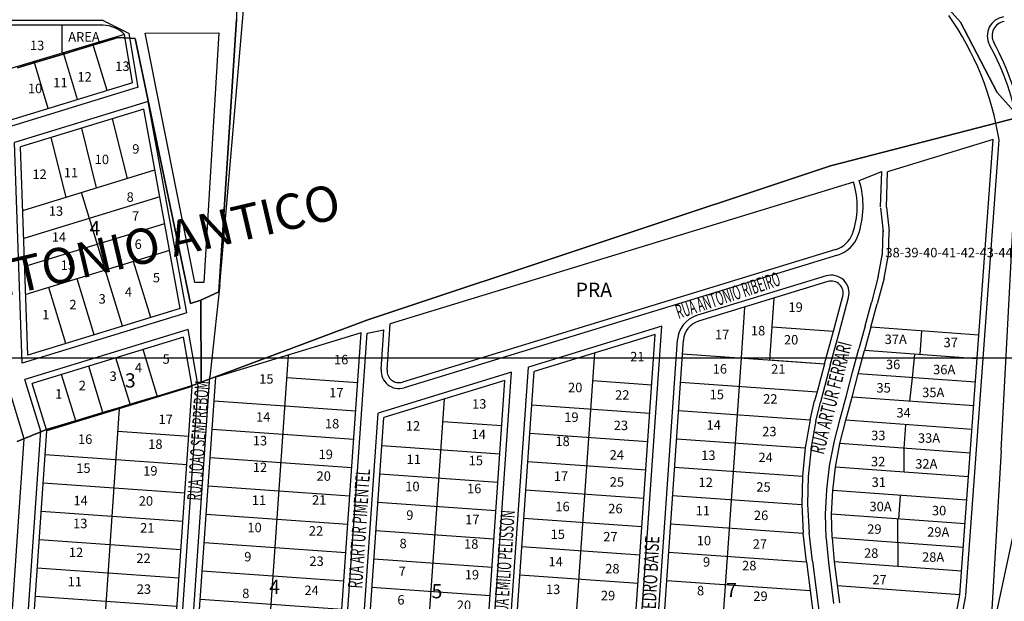
# Model space of a CAD drawing. Units: metres. Extents: x 423355 to 497533, y 7418034 to 7441460.
# Drawn here: x 435827 to 436243, y 7427891 to 7428137 of the extents above; entities that cross this region are included whole.
import ezdxf
from ezdxf.enums import TextEntityAlignment as Align

# ---------------------------------------------------------------- set-up
doc = ezdxf.new("R2010")
doc.units = ezdxf.units.M
for name, color, linetype in [('BAIRROS', 1, 'Continuous'), ('DESENHO_LOTES', 3, 'Continuous'), ('DESENHO_QUADRAS', 2, 'Continuous'), ('MALHA_COORD_UTM', 8, 'Continuous'), ('MEIO_FIO', 8, 'Continuous'), ('NOME_BAIRROS', 1, 'Continuous'), ('NOME_LOTES', 7, 'Continuous'), ('NOME_QUADRAS', 7, 'Continuous'), ('NOME_RUAS', 7, 'Continuous')]:
    doc.layers.add(name, color=color, linetype=linetype)
doc.styles.add('ARIAL', font='arial.ttf')

msp = doc.modelspace()

# ---------------------------------------------------------------- linework, layer by layer
at = {"layer": 'BAIRROS'}
for points in [[(436391.0926, 7428123.1287), (436370.1595, 7428215.5832), (436351.3904, 7428321.9414), (436343.8827, 7428380.7513), (436341.3802, 7428443.3149), (436333.8726, 7428597.2214), (436143.5922, 7428569.1185), (436132.5029, 7428261.0837), (436147.9991, 7428221.0521), (436224.1883, 7428135.8234), (436239.6845, 7428106.1225), (436249.0291, 7428095.6345), (436252.9811, 7428091.199), (436254.3408, 7428092.0001), (436387.9329, 7428122.4148), (436391.0926, 7428123.1287)], [(435973.3219, 7428009.8302), (436169.2672, 7428075.1452), (436249.0291, 7428095.6345), (436239.6845, 7428106.1225), (436224.1883, 7428135.8234), (436147.9991, 7428221.0521), (436144.1229, 7428212.7834), (435921.9873, 7428145.8744), (435918.4, 7428145.1586), (435918.2546, 7428136.8988), (435910.8914, 7428021.8438), (435903.2546, 7428018.3935), (435903.4334, 7427983.634), (435973.3219, 7428009.8302)]]:
    msp.add_lwpolyline(points, close=True, dxfattribs=at)
for points in [[(435825.7396, 7428116.4902), (435833.2596, 7428118.7502), (435846.0485, 7428122.584), (435858.0584, 7428126.1842), (435868.3196, 7428129.2602), (435875.4472, 7428128.9424), (435898.8347, 7428016.8924), (435903.2546, 7428018.3935), (435910.8914, 7428021.8438), (435918.2546, 7428136.8988)], [(435825.6634, 7427958.5527), (435838.0277, 7427963.6521), (435850.8324, 7427967.5045), (435862.8238, 7427971.1122), (435868.1293, 7427972.7084), (435874.91, 7427974.7485), (435886.9021, 7427978.3565), (435899.3256, 7427982.0943), (435903.4334, 7427983.634), (435903.2546, 7428018.3935), (435898.8347, 7428016.8924), (435875.4472, 7428128.9424), (435875.4472, 7428128.9424), (435868.3196, 7428129.2602), (435858.0584, 7428126.1842), (435846.0485, 7428122.584), (435833.2596, 7428118.7502), (435825.7396, 7428116.4902)], [(436249.0291, 7428095.6345), (436169.2672, 7428075.1452), (435973.3219, 7428009.8302), (435903.4334, 7427983.634), (435899.3256, 7427982.0943), (435886.9021, 7427978.3565), (435874.91, 7427974.7485), (435868.1293, 7427972.7084), (435862.8238, 7427971.1122), (435850.8324, 7427967.5045), (435838.0277, 7427963.6521), (435825.6634, 7427958.5527)], [(435743.1663, 7427376.7748), (436088.6232, 7427557.4139), (436114.8999, 7427578.6855), (436157.4431, 7427647.5054), (436199.9864, 7427748.8585), (436231.2682, 7427847.7091), (436247.5348, 7427924.0367)]]:
    msp.add_lwpolyline(points, dxfattribs=at)
at = {"layer": 'DESENHO_LOTES'}
for p, q in [((435844.6043, 7428122.684), (435844.6043, 7428134.5517)), ((435863.6264, 7428106.8617), (435857.6797, 7428126.6195)), ((435851.195, 7428103.0587), (435845.2313, 7428122.8727)), ((435838.7636, 7428099.2556), (435832.7829, 7428119.126)), ((435865.8502, 7428094.9779), (435872.1352, 7428069.7811)), ((435859.2373, 7428065.7945), (435852.9394, 7428091.0329)), ((435846.3393, 7428061.8078), (435840.0287, 7428087.088)), ((435828.0625, 7428056.1586), (435883.7946, 7428073.385)), ((435870.1323, 7428007.3002), (435852.842, 7428063.8178)), ((435885.8743, 7428062.0136), (435828.4742, 7428044.3357)), ((435887.9541, 7428050.6422), (435828.886, 7428032.5129)), ((435890.0338, 7428039.2709), (435829.2977, 7428020.6901)), ((435882.0854, 7428010.9569), (435874.845, 7428034.6242)), ((435858.1791, 7428003.6434), (435850.9387, 7428027.3106)), ((435846.226, 7427999.9866), (435838.9855, 7428023.6538)), ((436143.6225, 7427993.0631), (436145.4364, 7428019.1921)), ((436131.6513, 7427993.8942), (436133.1466, 7428015.4323)), ((436144.592, 7428007.0294), (436170.4798, 7428005.2321)), ((436231.9592, 7428003.5621), (436186.3084, 7428006.8917)), ((436207.7036, 7428005.3312), (436206.9762, 7427995.3577)), ((435885.0023, 7427977.412), (435878.8735, 7427997.4455)), ((436231.2317, 7427993.5886), (436183.6661, 7427997.0579)), ((435873.5272, 7427973.9015), (435867.3985, 7427993.935)), ((435927.3782, 7427809.3385), (435940.2764, 7427995.1177)), ((436055.5402, 7427792.7958), (436069.6487, 7427996.0066)), ((436106.7113, 7427995.6257), (436166.7767, 7427991.4555)), ((436118.6825, 7427807.0988), (436131.6513, 7427993.8942)), ((436143.6225, 7427993.0631), (436166.7767, 7427991.4555)), ((436203.8674, 7427985.4489), (436204.9017, 7427995.509)), ((435862.0522, 7427970.391), (435855.9234, 7427990.4244)), ((435850.5772, 7427966.8804), (435844.4484, 7427986.9139)), ((435939.6181, 7427985.6355), (435969.5461, 7427983.5577)), ((436068.8383, 7427984.3347), (436093.7783, 7427982.6032)), ((436230.5043, 7427983.6151), (436181.0237, 7427987.2241)), ((436202.7287, 7427975.6144), (436203.8674, 7427985.4489)), ((436105.8802, 7427983.6545), (436163.6012, 7427979.6471)), ((435993.6082, 7427795.9252), (436006.1508, 7427976.5809)), ((436229.7769, 7427973.6416), (436178.3814, 7427977.3902)), ((435854.9552, 7427768.6126), (435868.8562, 7427972.4725)), ((435908.859, 7427975.7421), (435968.7149, 7427971.5865)), ((436043.0672, 7427974.0951), (436092.9472, 7427970.632)), ((436105.049, 7427971.6834), (436160.6392, 7427967.8238)), ((435908.0279, 7427963.771), (435967.8838, 7427959.6153)), ((436005.4929, 7427967.1052), (436030.4328, 7427965.3737)), ((436229.0494, 7427963.6681), (436175.739, 7427967.5564)), ((436200.4666, 7427955.7263), (436201.1236, 7427965.7049)), ((435868.2099, 7427962.9949), (435898.1526, 7427960.9161)), ((436042.2361, 7427962.1239), (436092.116, 7427958.6608)), ((436104.2179, 7427959.7122), (436158.5591, 7427955.9394)), ((435979.7218, 7427956.8656), (436029.6017, 7427953.4025)), ((436228.322, 7427953.6946), (436173.2224, 7427957.7134)), ((436200.4666, 7427945.6997), (436200.4666, 7427955.7263)), ((435837.4656, 7427953.1006), (435897.3215, 7427948.9449)), ((435907.1968, 7427951.7998), (435967.0527, 7427947.6441)), ((436041.405, 7427950.1527), (436091.2849, 7427946.6897)), ((436103.3868, 7427947.741), (436157.3838, 7427943.9921)), ((436103.3868, 7427947.741), (436157.3838, 7427943.9921)), ((436227.5946, 7427943.7211), (436171.3609, 7427947.8226)), ((435978.8906, 7427944.8944), (436028.7706, 7427941.4314)), ((435836.6345, 7427941.1294), (435896.4904, 7427936.9737)), ((435906.3656, 7427939.8286), (435966.2215, 7427935.6729)), ((436040.5738, 7427938.1815), (436090.4538, 7427934.7185)), ((436102.5556, 7427935.7698), (436157.1083, 7427931.9823)), ((436226.8671, 7427933.7476), (436170.1957, 7427937.881)), ((436198.0942, 7427925.8196), (436198.8216, 7427935.7931)), ((435978.0595, 7427932.9232), (436027.9394, 7427929.4602)), ((435835.8033, 7427929.1582), (435895.6592, 7427925.0025)), ((435905.5345, 7427927.8574), (435965.3904, 7427923.7017)), ((436039.7427, 7427926.2104), (436089.6226, 7427922.7473)), ((436226.1397, 7427923.7741), (436169.7186, 7427927.8892)), ((436101.7245, 7427923.7986), (436157.7397, 7427919.9096)), ((436197.6155, 7427925.8545), (436197.7564, 7427905.7911)), ((435977.2284, 7427920.952), (436027.1083, 7427917.489)), ((436225.4123, 7427913.8006), (436169.9346, 7427917.8469)), ((435834.9722, 7427917.187), (435894.8281, 7427913.0313)), ((435904.7033, 7427915.8862), (435964.5593, 7427911.7306)), ((436038.9116, 7427914.2392), (436088.7915, 7427910.7761)), ((436100.8934, 7427911.8274), (436159.1731, 7427907.7812)), ((435976.3972, 7427908.9809), (436026.2772, 7427905.5178)), ((436224.6848, 7427903.827), (436170.8578, 7427907.753)), ((435834.141, 7427905.2158), (435893.997, 7427901.0601)), ((435903.8722, 7427903.9151), (435963.7281, 7427899.7594)), ((436038.0804, 7427902.268), (436087.9604, 7427898.8049)), ((435975.5661, 7427897.0097), (436025.446, 7427893.5466)), ((436100.0622, 7427899.8563), (436160.7062, 7427895.6459)), ((436223.9574, 7427893.8535), (436172.1351, 7427897.6333)), ((435833.3099, 7427893.2446), (435893.1658, 7427889.089)), ((435903.0411, 7427891.9439), (435962.897, 7427887.7882))]:
    msp.add_line(p, q, dxfattribs=at)
at = {"layer": 'DESENHO_QUADRAS'}
for p, q in [((435861.9943, 7428134.5517), (435711.6243, 7428134.5517)), ((435871.0665, 7428130.6487), (435705.3843, 7428080.7813)), ((435874.4517, 7428110.1735), (435871.0665, 7428130.6487)), ((435874.4517, 7428110.1735), (435705.3843, 7428058.4513)), ((435879.1047, 7428099.0278), (435827.1227, 7428083.1445)), ((435894.5167, 7428014.76), (435879.1047, 7428099.0278)), ((436237.9861, 7428086.195), (436193.3903, 7428072.5519)), ((436223.9574, 7427893.8535), (436237.9861, 7428086.195)), ((435830.1896, 7427995.0806), (435827.1233, 7428083.1254)), ((436192.8645, 7428057.6416), (436193.3903, 7428072.5519)), ((436179.0466, 7428068.1638), (435983.2912, 7428008.277)), ((436192.8645, 7428057.6416), (436194.0766, 7428047.5267)), ((436193.7433, 7428037.5244), (436194.0766, 7428047.5267)), ((436171.5123, 7428039.7184), (435988.3913, 7427983.6968)), ((436191.882, 7428027.6336), (436193.7433, 7428037.5244)), ((436168.1768, 7428026.149), (436113.4596, 7428009.4095)), ((436191.882, 7428027.6336), (436188.9508, 7428016.7256)), ((436170.4798, 7428005.2321), (436174.4681, 7428020.0698)), ((435894.5167, 7428014.76), (435830.1896, 7427995.0806)), ((436186.3084, 7428006.8917), (436188.9508, 7428016.7256)), ((435981.9406, 7427988.8244), (435983.2912, 7428008.277)), ((436166.7767, 7427991.4555), (436170.4798, 7428005.2321)), ((436186.3084, 7428006.8917), (436183.6661, 7427997.0579)), ((435895.8661, 7428002.644), (435832.0171, 7427983.1109)), ((435899.5665, 7427981.8676), (435895.8661, 7428002.644)), ((435971.0013, 7428004.5172), (435909.5516, 7427985.7181)), ((435958.9802, 7427831.3737), (435971.0013, 7428004.5172)), ((436095.2527, 7428003.8396), (436044.0447, 7427988.1737)), ((436080.4801, 7427791.0643), (436095.2527, 7428003.8396)), ((436092.8631, 7427796.1649), (436107.1141, 7428001.4266)), ((436181.0237, 7427987.2241), (436183.6661, 7427997.0579)), ((436166.7767, 7427991.4555), (436163.6012, 7427979.6471)), ((435896.1282, 7427792.375), (435909.5516, 7427985.7181)), ((436031.7548, 7427984.4139), (435980.5468, 7427968.748)), ((436018.6354, 7427795.4498), (436031.7548, 7427984.4139)), ((436030.6002, 7427794.5273), (436044.0447, 7427988.1737)), ((436178.3814, 7427977.3902), (436181.0237, 7427987.2241)), ((435838.1459, 7427963.0774), (435832.0171, 7427983.1109)), ((435899.5665, 7427981.8676), (435838.1459, 7427963.0774)), ((435886.1806, 7427785.5629), (435899.5665, 7427981.8676)), ((436163.6012, 7427979.6471), (436162.5781, 7427975.8423)), ((436175.739, 7427967.5564), (436178.3814, 7427977.3902)), ((436160.6392, 7427967.8238), (436162.5781, 7427975.8423)), ((435971.4104, 7427837.1538), (435980.5468, 7427968.748)), ((436160.6392, 7427967.8238), (436158.5591, 7427955.9394)), ((436173.2224, 7427957.7134), (436175.739, 7427967.5564)), ((435823.7297, 7427751.6623), (435838.1459, 7427963.0774)), ((436158.5591, 7427955.9394), (436157.3838, 7427943.9921)), ((436171.3609, 7427947.8226), (436173.2224, 7427957.7134)), ((436170.1957, 7427937.881), (436171.3609, 7427947.8226)), ((436157.3838, 7427943.9921), (436157.1083, 7427931.9823)), ((436169.7186, 7427927.8892), (436170.1957, 7427937.881)), ((436157.1083, 7427931.9823), (436157.7397, 7427919.9096)), ((436169.9346, 7427917.8469), (436169.7186, 7427927.8892)), ((436159.1731, 7427907.7812), (436157.7397, 7427919.9096)), ((436169.9346, 7427917.8469), (436170.8578, 7427907.753)), ((436159.1731, 7427907.7812), (436160.7062, 7427895.6459)), ((436170.8578, 7427907.753), (436173.0467, 7427890.4106)), ((436160.7062, 7427895.6459), (436162.2394, 7427883.5105)), ((436221.348, 7427879.635), (436223.9574, 7427893.8535))]:
    msp.add_line(p, q, dxfattribs=at)
for centre, radius, start, end in [((435861.4158, 7428120.712), 13.8518, 45.836539, 87.606336), ((436146.1618, 7428058.0666), 34.4, 340.147803, 17.068984), ((436168.3499, 7428050.0555), 10.81, 287.010261, 340.147803), ((436169.6395, 7428021.3677), 5, 344.954812, 107.010261), ((436116.0924, 7428000.8033), 9, 107.010261, 176.028442), ((435986.9286, 7427988.4781), 5, 176.028442, 287.010261)]:
    msp.add_arc(centre, radius, start, end, dxfattribs=at)
at = {"layer": 'DESENHO_QUADRAS', "ltscale": 0.5}
msp.add_arc((436243.5189, 7428130.0816), 6, 97.805421, 208.911738, dxfattribs=at)
at = {"layer": 'DESENHO_QUADRAS', "linetype": 'Continuous', "ltscale": 0.5}
msp.add_arc((436143.0532, 7428074.5947), 108.77, 8.606164, 28.911738, dxfattribs=at)
at = {"layer": 'MALHA_COORD_UTM'}
msp.add_line((440350.1847, 7427993.8302), (430799.1296, 7427993.8302), dxfattribs=at)
at = {"layer": 'MEIO_FIO'}
for p, q in [((435911.2651, 7428024.7698), (435921.6957, 7428145.9267)), ((435861.9943, 7428136.5517), (435711.6243, 7428136.5517)), ((435861.9943, 7428136.5517), (435873.0397, 7428130.9749)), ((435876.7927, 7428108.2753), (435873.0397, 7428130.9749)), ((435879.7428, 7428131.079), (435910.8794, 7428131.3421)), ((435900.655, 7428025.832), (435879.7428, 7428131.079)), ((435910.8794, 7428131.3421), (435904.5654, 7428025.832)), ((435876.7927, 7428108.2753), (435702.8843, 7428055.0721)), ((435881.0589, 7428102.239), (435824.5574, 7428084.9748)), ((435897.3763, 7428013.0205), (435881.0589, 7428102.239)), ((436241.4389, 7427954.8179), (436248.6013, 7428090.9763)), ((435827.8046, 7427991.7366), (435824.5574, 7428084.9748)), ((436226.4508, 7427893.6717), (436240.4795, 7428086.0131)), ((436181.4364, 7428068.8976), (436190.8919, 7428072.64)), ((436190.3661, 7428057.7297), (436190.8919, 7428072.64)), ((436190.3823, 7428057.3441), (436191.5944, 7428047.2292)), ((436191.2447, 7428037.6077), (436191.578, 7428047.6099)), ((436172.2437, 7428037.3278), (435989.1227, 7427981.3062)), ((436189.4252, 7428028.0959), (436191.2864, 7428037.9867)), ((436167.4454, 7428028.5396), (436112.7282, 7428011.8002)), ((436189.4677, 7428028.2824), (436186.5364, 7428017.3744)), ((435904.5654, 7428025.832), (435900.655, 7428025.832)), ((435911.2651, 7428024.7698), (435907.0576, 7427985.8913)), ((436172.8941, 7428004.5832), (436176.8824, 7428019.4209)), ((436183.8941, 7428007.5405), (436186.5364, 7428017.3743)), ((435897.3763, 7428013.0205), (435827.8046, 7427991.7366)), ((435897.8327, 7428005.86), (435828.8951, 7427984.7701)), ((435902.0816, 7427982.0037), (435897.8327, 7428005.86)), ((435973.4952, 7428004.344), (435980.6086, 7428005.7338)), ((435979.4466, 7427988.9976), (435980.6086, 7428005.7338)), ((436097.9986, 7428007.294), (436041.6697, 7427990.0615)), ((436082.9741, 7427790.8911), (436097.9986, 7428007.294)), ((436183.8941, 7428007.5405), (436181.2517, 7427997.7066)), ((435961.4742, 7427831.2005), (435973.4952, 7428004.344)), ((436090.3692, 7427796.338), (436104.6201, 7428001.5998)), ((436169.191, 7427990.8065), (436172.8941, 7428004.5832)), ((436178.6094, 7427987.8728), (436181.2517, 7427997.7066)), ((436028.1062, 7427794.7005), (436041.6697, 7427990.0615)), ((436169.1909, 7427990.8063), (436166.0155, 7427978.9979)), ((435835.7553, 7427962.346), (435828.8951, 7427984.7701)), ((435893.3188, 7427788.0053), (435907.0576, 7427985.8913)), ((436034.5006, 7427987.8683), (435978.1718, 7427970.6358)), ((436021.1294, 7427795.2766), (436034.5006, 7427987.8683)), ((436175.967, 7427978.0389), (436178.6094, 7427987.8728)), ((435828.6495, 7427959.6857), (435821.696, 7427982.5677)), ((435888.5813, 7427784.0215), (435902.0816, 7427982.0037)), ((436166.0155, 7427978.9979), (436164.9923, 7427975.193)), ((436173.3247, 7427968.2051), (436175.967, 7427978.0389)), ((436163.0692, 7427967.2363), (436165.008, 7427975.2547)), ((435968.9164, 7427837.3269), (435978.1718, 7427970.6358)), ((436170.8003, 7427958.3326), (436173.317, 7427968.1757)), ((436163.1018, 7427967.3928), (436161.0217, 7427955.5084)), ((435813.5723, 7427742.5231), (435828.6495, 7427959.6857)), ((435820.9262, 7427747.2959), (435835.6517, 7427963.2475)), ((436161.0471, 7427955.6946), (436159.8718, 7427943.7473)), ((436168.9041, 7427948.2849), (436170.7655, 7427958.1757)), ((436241.4389, 7427954.8179), (436237.2376, 7427885.428)), ((436167.7127, 7427938.172), (436168.8779, 7427948.1136)), ((436159.8831, 7427943.9348), (436159.6077, 7427931.925)), ((436167.2214, 7427928.0085), (436167.6985, 7427938.0002)), ((436159.6049, 7427932.1129), (436160.2363, 7427920.0402)), ((436167.4352, 7427917.7931), (436167.2192, 7427927.8355)), ((436161.6558, 7427908.0746), (436160.2224, 7427920.203)), ((436167.445, 7427917.6192), (436168.3682, 7427907.5253)), ((436161.6534, 7427908.0946), (436163.1865, 7427895.9592)), ((436168.3775, 7427907.44), (436170.5663, 7427890.0975)), ((436163.1865, 7427895.9592), (436164.7197, 7427883.8239)), ((436223.807, 7427879.1837), (436226.4163, 7427893.4023))]:
    msp.add_line(p, q, dxfattribs=at)
msp.add_lwpolyline([(433577.2638, 7425195.0102, 0), (433574.3421, 7425192.1888, -0.40402534)], format="xyb", dxfattribs=at)
for centre, radius, start, end in [((436118.009, 7428067.0997), 123.9223, 8.778967, 35.25937), ((436146.1618, 7428058.0666), 36.9, 340.147803, 17.068984), ((436168.3499, 7428050.0555), 13.31, 287.010261, 340.147803), ((436169.6395, 7428021.3677), 7.5, 344.954812, 107.010261), ((436116.0924, 7428000.8033), 11.5, 107.010261, 176.028442), ((435986.9286, 7427988.4781), 7.5, 176.028442, 287.010261)]:
    msp.add_arc(centre, radius, start, end, dxfattribs=at)
at = {"layer": 'MEIO_FIO', "ltscale": 0.5}
msp.add_arc((436243.5189, 7428130.0816), 8, 97.805421, 208.911738, dxfattribs=at)
at = {"layer": 'MEIO_FIO', "linetype": 'Continuous', "ltscale": 0.5}
msp.add_arc((436143.0532, 7428074.5947), 106.77, 8.606164, 28.911738, dxfattribs=at)

# ---------------------------------------------------------------- texts
at = {"layer": 'NOME_BAIRROS', "linetype": 'ByBlock', "style": 'ARIAL'}
msp.add_text('MIGUEL ANTONIO ANTICO', height=14.941769, rotation=13.150561, dxfattribs=at).set_placement((435722.6247, 7427997.0597))
at = {"layer": 'NOME_LOTES', "ltscale": 2, "style": 'ARIAL'}
for s, p in [('AREA', (435847.2296, 7428127.5765)), ('13', (435831.062, 7428123.9712)), ('13', (435867.0921, 7428115.1721)), ('12', (435851.1217, 7428110.6975)), ('10', (435830.1998, 7428105.7813)), ('11', (435840.8949, 7428108.2656)), ('11', (435840.8949, 7428108.2656)), ('9', (435874.2954, 7428080.2179)), ('9', (435874.2954, 7428080.2179)), ('10', (435858.4078, 7428075.8041)), ('10', (435858.4078, 7428075.8041)), ('12', (435832.0976, 7428069.541)), ('12', (435832.0976, 7428069.541)), ('11', (435845.354, 7428070.1951)), ('11', (435845.354, 7428070.1951)), ('8', (435871.8709, 7428059.8956)), ('8', (435871.8709, 7428059.8956)), ('13', (435839.0087, 7428053.9778)), ('13', (435839.0087, 7428053.9778)), ('7', (435874.1992, 7428051.8915)), ('7', (435874.1992, 7428051.8915)), ('14', (435840.271, 7428042.9862)), ('6', (435875.2788, 7428039.9855)), ('6', (435875.2788, 7428039.9855)), ('38-39-40-41-42-43-44', (436192.4835, 7428036.4257)), ('15', (435844.0526, 7428031.1097)), ('5', (435882.9692, 7428025.8568)), ('5', (435882.9692, 7428025.8568)), ('4', (435871.1335, 7428019.7639)), ('4', (435871.1335, 7428019.7639)), ('2', (435847.7376, 7428014.4792)), ('2', (435847.7376, 7428014.4792)), ('3', (435860.0681, 7428016.861)), ('3', (435860.0681, 7428016.861)), ('1', (435836.2365, 7428010.2319)), ('1', (435836.2365, 7428010.2319)), ('19', (436151.4998, 7428013.3736)), ('19', (436151.4998, 7428013.3736)), ('17', (436120.4662, 7428001.8166)), ('18', (436135.6397, 7428003.4347)), ('18', (436135.6397, 7428003.4347)), ('20', (436149.6111, 7427999.5936)), ('20', (436149.6111, 7427999.5936)), ('37A', (436192.1501, 7427999.7795)), ('37', (436217.0496, 7427998.4447)), ('5', (435887.0842, 7427991.4653)), ('5', (435887.0842, 7427991.4653)), ('16', (435959.5019, 7427991.2072)), ('16', (435959.5019, 7427991.2072)), ('21', (436084.6551, 7427992.4649)), ('36', (436192.6929, 7427989.168)), ('36', (436192.6929, 7427989.168)), ('4', (435875.3861, 7427987.839)), ('16', (436119.5184, 7427987.2905)), ('21', (436144.1841, 7427987.2241)), ('21', (436144.1841, 7427987.2241)), ('36A', (436212.618, 7427987.0118)), ('36A', (436212.618, 7427987.0118)), ('2', (435851.6797, 7427980.2638)), ('2', (435851.6797, 7427980.2638)), ('3', (435864.6897, 7427984.1758)), ('15', (435927.901, 7427983.0411)), ('15', (435927.901, 7427983.0411)), ('1', (435841.6756, 7427976.7289)), ('1', (435841.6756, 7427976.7289)), ('17', (435957.4651, 7427977.2301)), ('17', (435957.4651, 7427977.2301)), ('20', (436058.3926, 7427979.4227)), ('22', (436078.2784, 7427976.2509)), ('22', (436078.2784, 7427976.2509)), ('15', (436118.2081, 7427976.4631)), ('35', (436188.6905, 7427979.2809)), ('35', (436188.6905, 7427979.2809)), ('35A', (436208.0122, 7427977.3391)), ('35A', (436208.0122, 7427977.3391)), ('13', (436017.8403, 7427972.4836)), ('13', (436017.8403, 7427972.4836)), ('22', (436140.8349, 7427974.5879)), ('22', (436140.8349, 7427974.5879)), ('34', (436197.1386, 7427968.7586)), ('34', (436197.1386, 7427968.7586)), ('17', (435885.3737, 7427965.9576)), ('17', (435885.3737, 7427965.9576)), ('14', (435926.585, 7427966.9952)), ('14', (435926.585, 7427966.9952)), ('18', (435955.6783, 7427964.1398)), ('18', (435955.6783, 7427964.1398)), ('19', (436056.7877, 7427966.8906)), ('19', (436056.7877, 7427966.8906)), ('12', (435989.8566, 7427963.2179)), ('12', (435989.8566, 7427963.2179)), ('14', (436017.6183, 7427959.6317)), ('14', (436017.6183, 7427959.6317)), ('23', (436077.6989, 7427963.4075)), ('23', (436077.6989, 7427963.4075)), ('14', (436116.8895, 7427963.597)), ('23', (436140.4245, 7427960.8106)), ('23', (436140.4245, 7427960.8106)), ('16', (435851.3727, 7427957.5853)), ('16', (435851.3727, 7427957.5853)), ('18', (435881.0168, 7427955.4895)), ('18', (435881.0168, 7427955.4895)), ('13', (435925.2089, 7427956.9499)), ('13', (435925.2089, 7427956.9499)), ('18', (436053.0591, 7427956.6709)), ('18', (436053.0591, 7427956.6709)), ('33', (436186.4512, 7427959.1673)), ('33', (436186.4512, 7427959.1673)), ('33A', (436206.2098, 7427958.0631)), ('33A', (436206.2098, 7427958.0631)), ('19', (435953.0021, 7427951.1719)), ('19', (435953.0021, 7427951.1719)), ('11', (435990.1714, 7427949.0499)), ('15', (436016.404, 7427948.5641)), ('15', (436016.404, 7427948.5641)), ('24', (436075.9725, 7427950.9351)), ('24', (436075.9725, 7427950.9351)), ('13', (436114.6543, 7427950.7805)), ('13', (436114.6543, 7427950.7805)), ('24', (436138.8428, 7427949.8904)), ('24', (436138.8428, 7427949.8904)), ('32', (436186.3914, 7427948.111)), ('32', (436186.3914, 7427948.111)), ('32A', (436205.0748, 7427947.1494)), ('32A', (436205.0748, 7427947.1494)), ('15', (435850.6252, 7427945.332)), ('15', (435850.6252, 7427945.332)), ('19', (435878.9034, 7427944.1682)), ('19', (435878.9034, 7427944.1682)), ('12', (435925.2065, 7427945.6743)), ('12', (435925.2065, 7427945.6743)), ('20', (435952.138, 7427941.9914)), ('20', (435952.138, 7427941.9914)), ('17', (436052.3639, 7427941.9787)), ('17', (436052.3639, 7427941.9787)), ('25', (436076.0033, 7427939.5267)), ('25', (436076.0033, 7427939.5267)), ('12', (436113.4996, 7427939.3588)), ('12', (436113.4996, 7427939.3588)), ('31', (436186.6448, 7427939.4245)), ('31', (436186.6448, 7427939.4245)), ('10', (435989.6147, 7427937.6053)), ('10', (435989.6147, 7427937.6053)), ('16', (436015.7186, 7427936.745)), ('16', (436015.7186, 7427936.745)), ('25', (436137.9316, 7427937.3953)), ('25', (436137.9316, 7427937.3953)), ('14', (435849.4443, 7427931.6576)), ('14', (435849.4443, 7427931.6576)), ('20', (435877.0291, 7427931.47)), ('20', (435877.0291, 7427931.47)), ('11', (435924.8014, 7427931.8179)), ('11', (435924.8014, 7427931.8179)), ('21', (435950.2244, 7427931.8951)), ('21', (435950.2244, 7427931.8951)), ('16', (436053.0308, 7427929.1319)), ('16', (436053.0308, 7427929.1319)), ('26', (436075.3721, 7427928.2577)), ('26', (436075.3721, 7427928.2577)), ('11', (436112.3012, 7427927.3892)), ('11', (436112.3012, 7427927.3892)), ('30A', (436185.7354, 7427929.128)), ('30A', (436185.7354, 7427929.128)), ('30', (436212.1265, 7427927.3969)), ('30', (436212.1265, 7427927.3969)), ('13', (435849.274, 7427921.9697)), ('13', (435849.274, 7427921.9697)), ('9', (435990.0455, 7427925.4917)), ('9', (435990.0455, 7427925.4917)), ('17', (436014.9194, 7427923.639)), ('17', (436014.9194, 7427923.639)), ('26', (436136.9268, 7427925.3959)), ('26', (436136.9268, 7427925.3959)), ('21', (435877.6078, 7427920.1261)), ('21', (435877.6078, 7427920.1261)), ('10', (435922.911, 7427920.2531)), ('10', (435922.911, 7427920.2531)), ('22', (435948.8762, 7427918.843)), ('22', (435948.8762, 7427918.843)), ('29', (436184.8008, 7427919.5914)), ('29', (436184.8008, 7427919.5914)), ('29A', (436210.1237, 7427918.3596)), ('15', (436051.02, 7427917.4095)), ('15', (436051.02, 7427917.4095)), ('27', (436073.2824, 7427916.3797)), ('27', (436073.2824, 7427916.3797)), ('10', (436112.7669, 7427914.7317)), ('10', (436112.7669, 7427914.7317)), ('12', (435847.4971, 7427909.7457)), ('12', (435847.4971, 7427909.7457)), ('8', (435987.1933, 7427913.5277)), ('8', (435987.1933, 7427913.5277)), ('18', (436014.4558, 7427913.2933)), ('18', (436014.4558, 7427913.2933)), ('27', (436136.4065, 7427913.2503)), ('27', (436136.4065, 7427913.2503)), ('22', (435876.0097, 7427907.2754)), ('22', (435876.0097, 7427907.2754)), ('9', (435921.6072, 7427907.9443)), ('9', (435921.6072, 7427907.9443)), ('23', (435949.1234, 7427906.0356)), ('23', (435949.1234, 7427906.0356)), ('14', (436050.1305, 7427905.8383)), ('14', (436050.1305, 7427905.8383)), ('9', (436115.4105, 7427905.7104)), ('9', (436115.4105, 7427905.7104)), ('28', (436183.4331, 7427909.4475)), ('28', (436183.4331, 7427909.4475)), ('28A', (436207.9462, 7427907.78)), ('7', (435986.8088, 7427901.7629)), ('7', (435986.8088, 7427901.7629)), ('28', (436074.0957, 7427902.8677)), ('28', (436074.0957, 7427902.8677)), ('28', (436131.9371, 7427904.1726)), ('28', (436131.9371, 7427904.1726)), ('11', (435846.9703, 7427897.3815)), ('11', (435846.9703, 7427897.3815)), ('19', (436014.7486, 7427900.3107)), ('19', (436014.7486, 7427900.3107)), ('27', (436186.9683, 7427898.2214)), ('27', (436186.9683, 7427898.2214)), ('23', (435876.1689, 7427894.2268)), ('23', (435876.1689, 7427894.2268)), ('24', (435947.0352, 7427893.7115)), ('24', (435947.0352, 7427893.7115)), ('13', (436049.0582, 7427894.1321)), ('13', (436049.0582, 7427894.1321)), ('8', (436112.858, 7427893.6035)), ('8', (436112.858, 7427893.6035)), ('8', (435920.7399, 7427892.4304)), ('8', (435920.7399, 7427892.4304)), ('6', (435986.2802, 7427889.6863)), ('6', (435986.2802, 7427889.6863)), ('29', (436072.2748, 7427891.5134)), ('29', (436072.2748, 7427891.5134)), ('29', (436136.6675, 7427891.2441)), ('29', (436136.6675, 7427891.2441)), ('20', (436011.4017, 7427887.4023)), ('20', (436011.4017, 7427887.4023))]:
    msp.add_text(s, height=4, dxfattribs=at).set_placement(p)
at = {"layer": 'NOME_QUADRAS', "style": 'ARIAL'}
for s, p in [('4', (435856.2028, 7428045.763)), ('4', (435856.2028, 7428045.763)), ('PRA', (436061.6054, 7428019.715)), ('3', (435871.1957, 7427981.4224)), ('3', (435871.1957, 7427981.4224)), ('4', (435932.1543, 7427894.1747)), ('4', (435932.1543, 7427894.1747)), ('5', (436000.7434, 7427892.3514)), ('5', (436000.7434, 7427892.3514)), ('7', (436125.1996, 7427892.8692)), ('7', (436125.1996, 7427892.8692))]:
    msp.add_text(s, height=6, dxfattribs=at).set_placement(p)
at = {"layer": 'NOME_RUAS', "style": 'ARIAL'}
for s, rotation, width, p, p2 in [('RUA ANTONIO RIBEIRO', 18.302563, 0.48264, (436105.0796, 7428010.3248), (436148.6133, 7428024.7243)), ('RUA ARTUR FERRARI', 75.769795, 0.551294, (436166.4104, 7427952.846), (436178.338, 7427999.8792)), ('RUA JOAO SEMPREBOM', 86.083917, 0.50767, (435903.4031, 7427933.5311), (435906.8587, 7427984.011)), ('RUA ARTUR PIMENTEL', 86.108388, 0.542161, (435971.3768, 7427896.3819), (435974.8041, 7427946.7641)), ('RUA EMILIO PELISSON', 86.157861, 0.497303, (436032.856, 7427883.3396), (436035.9448, 7427929.3325)), ('RUA PEDRO BAISE', 87.179658, 0.604541, (436094.7282, 7427872.1531), (436097.0143, 7427918.5582))]:
    msp.add_text(s, height=6, rotation=rotation, dxfattribs=dict(at, width=width)).set_placement(p, p2, align=Align.FIT)

doc.saveas('drawing.dxf')
